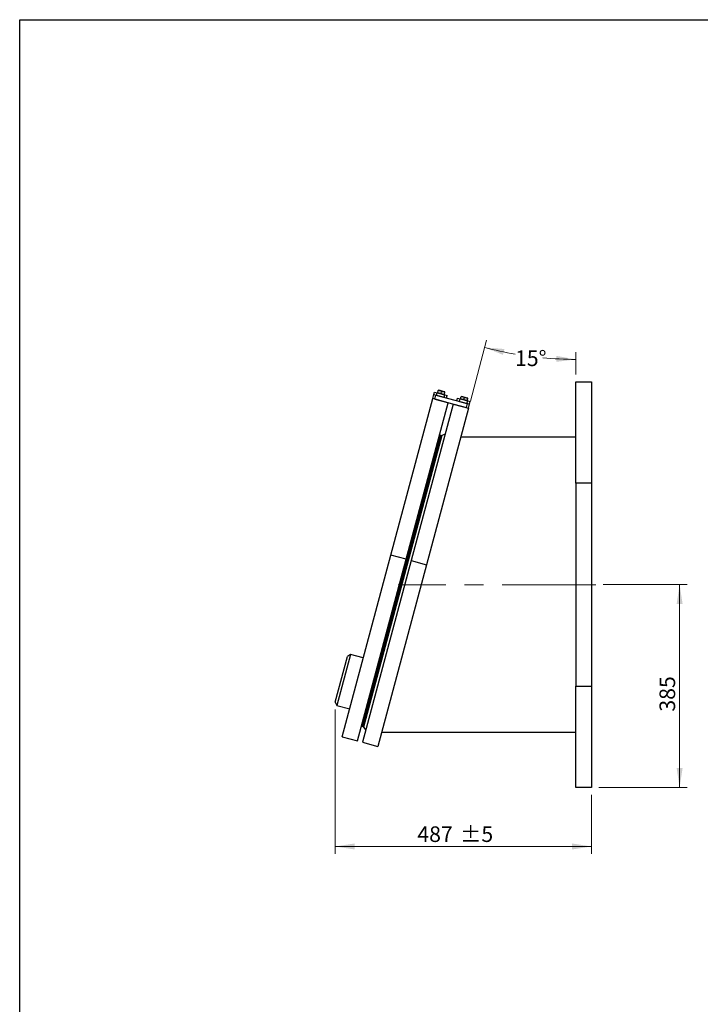
# Model space of a CAD drawing. Units: millimetres. Extents: x 115 to 2814, y 56 to 4032.
# Drawn here: x 294 to 1586, y 2162 to 4032 of the extents above; entities that cross this region are included whole.
import ezdxf

# ---------------------------------------------------------------- set-up
doc = ezdxf.new("R2010")
doc.units = ezdxf.units.MM
doc.header["$LTSCALE"] = 14
doc.linetypes.add('CENTERX2', pattern=[20.32, 12.7, -2.54, 2.54, -2.54])
doc.styles.add('SLDTEXTSTYLE2', font='TXT', dxfattribs={"width": 0.7})
doc.dimstyles.new('SLDDIMSTYLE0', dxfattribs={"dimtxt": 38.246756, "dimasz": 36.96, "dimexe": 0, "dimexo": 0.0625, "dimgap": 9.561689, "dimtad": 0, "dimtih": 1, "dimtoh": 1, "dimdec": 4, "dimlfac": 14, "dimzin": 12, "dimdsep": 46, "dimtxsty": 'SLDTEXTSTYLE2', "dimsah": 1, "dimcen": 0.09, "dimazin": 3, "dimtfac": 1, "dimtofl": 0, "dimtmove": 0, "dimatfit": 3, "dimfxl": 0, "dimfrac": 2, "dimtolj": 1, "dimtzin": 12, "dimarcsym": 0})
doc.dimstyles.new('SLDDIMSTYLE1', dxfattribs={"dimtxt": 38.246756, "dimasz": 36.96, "dimexe": 0, "dimexo": 0.0625, "dimgap": 9.561689, "dimtad": 1, "dimrnd": 1e-09, "dimzin": 12, "dimdsep": 46, "dimtxsty": 'SLDTEXTSTYLE2', "dimsah": 1, "dimcen": 0.09, "dimadec": 0, "dimazin": 3, "dimtfac": 1, "dimtofl": 0, "dimtmove": 0, "dimatfit": 3, "dimfxl": 0, "dimfrac": 2, "dimtolj": 1, "dimtzin": 12, "dimarcsym": 0})
doc.dimstyles.new('SLDDIMSTYLE2', dxfattribs={"dimtxt": 38.246756, "dimasz": 36.96, "dimexe": 0, "dimexo": 0.0625, "dimgap": 9.561689, "dimtad": 1, "dimdec": 0, "dimrnd": 1e-09, "dimzin": 12, "dimdsep": 46, "dimtxsty": 'SLDTEXTSTYLE2', "dimsah": 1, "dimcen": 0.09, "dimadec": 0, "dimazin": 3, "dimtol": 1, "dimtp": 5, "dimtm": 5, "dimtfac": 1, "dimtdec": 0, "dimtofl": 0, "dimtmove": 0, "dimatfit": 3, "dimfxl": 0, "dimfrac": 2, "dimtolj": 1, "dimarcsym": 0})

# ---------------------------------------------------------------- blocks, each defined once
blk = doc.blocks.new('_D')
at = {"color": 7, "linetype": 'Continuous', "lineweight": 0}
for p, q in [((1149.5, 3307.7), (1180.4, 3423.1)), ((1349.5, 3358.1), (1349.5, 3400.9))]:
    blk.add_line(p, q, dxfattribs=at)
at = {"color": 7, "linetype": 'Continuous', "lineweight": 18}
for start, end in [(255, 260.0535), (264.6092, 270)]:
    blk.add_arc((1349.5, 4054.2), 667.3, start, end, dxfattribs=at)
for points in [[(1176.8, 3409.6), (1211.4, 3395.5), (1214, 3406.6)], [(1349.5, 3386.9), (1312.7, 3393.6), (1312.4, 3382.2)]]:
    blk.add_solid(points, dxfattribs=at)
at = {"color": 7, "linetype": 'Continuous', "lineweight": 18, "insert": (1234.2, 3403.8), "char_height": 29.63, "attachment_point": 1, "style": 'SLDTEXTSTYLE2'}
blk.add_mtext('15°', dxfattribs=at)
blk = doc.blocks.new('_D_1')
at = {"color": 7, "linetype": 'Continuous', "lineweight": 0}
for p, q in [((1401.5, 2959.1), (1560.7, 2959.1)), ((1546.7, 2959.1), (1546.7, 2574.1)), ((1393.5, 2574.1), (1560.7, 2574.1))]:
    blk.add_line(p, q, dxfattribs=at)
at = {"color": 7, "linetype": 'Continuous', "lineweight": 18}
for points in [[(1546.7, 2959.1), (1541, 2922.1), (1552.4, 2922.1)], [(1546.7, 2574.1), (1552.4, 2611), (1541, 2611)]]:
    blk.add_solid(points, dxfattribs=at)
at = {"color": 7, "linetype": 'Continuous', "lineweight": 18, "insert": (1508.5, 2717.9), "char_height": 29.63, "attachment_point": 1, "rotation": 90, "style": 'SLDTEXTSTYLE2'}
blk.add_mtext('385', dxfattribs=at)
blk = doc.blocks.new('_D_2')
at = {"color": 7, "linetype": 'Continuous', "lineweight": 0}
for p, q in [((892.7, 2722), (892.7, 2447.9)), ((1379.5, 2560.1), (1379.5, 2447.9)), ((1379.5, 2461.9), (892.7, 2461.9))]:
    blk.add_line(p, q, dxfattribs=at)
at = {"color": 7, "linetype": 'Continuous', "lineweight": 18}
for points in [[(892.7, 2461.9), (929.7, 2456.2), (929.7, 2467.6)], [(1379.5, 2461.9), (1342.5, 2467.6), (1342.5, 2456.2)]]:
    blk.add_solid(points, dxfattribs=at)
at = {"color": 7, "linetype": 'Continuous', "lineweight": 18, "char_height": 29.63, "attachment_point": 1, "style": 'SLDTEXTSTYLE2'}
for s, insert in [('487', (1048.8, 2500.1)), ('±5', (1129.9, 2500.1))]:
    blk.add_mtext(s, dxfattribs=dict(at, insert=insert))

msp = doc.modelspace()

# ---------------------------------------------------------------- linework, layer by layer
at = {"color": 7, "linetype": 'Continuous', "lineweight": 25}
for p, q in [((294, 56), (294, 4032)), ((294, 4032), (2814, 4032)), ((1091.8584128, 3327.5217053), (1088.7191538, 3328.3628672)), ((1349.4679429, 3344.061624), (1379.4679429, 3344.061624)), ((1349.4679429, 3151.561624), (1349.4679429, 3344.061624)), ((1379.4679429, 3344.061624), (1379.4679429, 3151.561624)), ((998.5627537, 3015.0768212), (1078.2130922, 3312.3359314)), ((1078.2130922, 3312.3359314), (1080.2836446, 3320.063338)), ((1107.190867, 3304.57136), (1078.2130922, 3312.3359314)), ((1080.2836446, 3320.063338), (1081.5777398, 3324.8929671)), ((1080.2836446, 3320.063338), (1084.1473479, 3319.0280618)), ((1081.5777398, 3324.8929671), (1086.407369, 3323.5988719)), ((1082.0767956, 3311.3006552), (1084.1473479, 3319.0280618)), ((1082.0767956, 3311.3006552), (1141.9641968, 3295.2538744)), ((1084.1473479, 3319.0280618), (1144.0347491, 3302.981281)), ((1085.1132737, 3318.7692428), (1086.407369, 3323.5988719)), ((1085.1132737, 3318.7692428), (1099.6021611, 3314.8869571)), ((1086.407369, 3323.5988719), (1100.8962564, 3319.7165862)), ((1087.5235539, 3323.9008275), (1087.3732948, 3323.3400529)), ((1087.5235539, 3323.9008275), (1088.5688947, 3327.8020926)), ((1098.1369306, 3325.8393815), (1091.8584128, 3327.5217053)), ((1093.8020718, 3322.2185037), (1094.8474126, 3326.1197688)), ((1094.8474126, 3326.1197688), (1098.1369306, 3325.8393815)), ((1100.0805896, 3320.5361799), (1096.7910716, 3320.8165672)), ((1101.2761896, 3324.9982196), (1098.1369306, 3325.8393815)), ((1099.6021611, 3314.8869571), (1100.8962564, 3319.7165862)), ((1100.0805896, 3320.5361799), (1101.1259305, 3324.437445)), ((1100.8962564, 3319.7165862), (1105.7258855, 3318.422491)), ((1101.1259305, 3324.437445), (1101.2761896, 3324.9982196)), ((1104.4317903, 3313.5928619), (1105.7258855, 3318.422491)), ((1123.7503068, 3308.416481), (1125.044402, 3313.2461101)), ((1125.044402, 3313.2461101), (1129.8740311, 3311.9520149)), ((1128.5799359, 3307.1223857), (1129.8740311, 3311.9520149)), ((1129.8740311, 3311.9520149), (1144.3629185, 3308.0697292)), ((1130.9902161, 3312.2539704), (1132.0355569, 3316.1552355)), ((1132.0355569, 3316.1552355), (1135.3250749, 3315.8748482)), ((1135.3250749, 3315.8748482), (1132.185816, 3316.7160101)), ((1137.2687339, 3310.5716466), (1133.9792159, 3310.8520339)), ((1141.6035928, 3314.1925244), (1135.3250749, 3315.8748482)), ((1137.2687339, 3310.5716466), (1138.3140748, 3314.4729117)), ((1138.3140748, 3314.4729117), (1141.6035928, 3314.1925244)), ((1144.7428517, 3313.3513625), (1141.6035928, 3314.1925244)), ((1143.5472518, 3308.8893228), (1144.5925926, 3312.7905879)), ((1027.5405285, 3007.3122499), (1107.190867, 3304.57136)), ((1116.8501253, 3301.9831696), (1037.1997868, 3004.7240594)), ((1145.8279001, 3294.2185982), (1066.1775616, 2996.9594881)), ((1116.8501253, 3301.9831696), (1145.8279001, 3294.2185982)), ((1128.5799359, 3307.1223857), (1143.0688233, 3303.2401001)), ((1143.5472518, 3308.8893228), (1140.2577338, 3309.1697101)), ((1141.9641968, 3295.2538744), (1144.0347491, 3302.981281)), ((1143.0688233, 3303.2401001), (1144.3629185, 3308.0697292)), ((1144.0347491, 3302.981281), (1147.8984524, 3301.9460048)), ((1144.3629185, 3308.0697292), (1149.1925477, 3306.775634)), ((1145.8279001, 3294.2185982), (1147.8984524, 3301.9460048)), ((1147.8984524, 3301.9460048), (1149.1925477, 3306.775634)), ((1090.8196333, 3242.7003433), (942.7751395, 2690.1907707)), ((1093.2274974, 3242.0551581), (945.1830036, 2689.5455855)), ((1095.2718093, 3242.2340122), (946.8640026, 2688.3685373)), ((1093.2274974, 3242.0551581), (1090.8196333, 3242.7003433)), ((1101.6355107, 3245.201455), (1095.2718093, 3242.2340122)), ((1349.4679429, 3239.061624), (1131.0486334, 3239.061624)), ((1379.4679429, 3151.561624), (1349.4679429, 3151.561624)), ((1349.4679429, 3151.561624), (1349.4679429, 2766.561624)), ((1379.4679429, 3151.561624), (1379.4679429, 2766.561624)), ((906.1301765, 2670.1137465), (998.5627537, 3015.0768212)), ((1027.5405285, 3007.3122499), (998.5627537, 3015.0768212)), ((935.1079512, 2662.3491752), (1027.5405285, 3007.3122499)), ((1037.1997868, 3004.7240594), (944.7672095, 2659.7609847)), ((1066.1775616, 2996.9594881), (973.7449843, 2651.9964134)), ((1037.1997868, 3004.7240594), (1066.1775616, 2996.9594881)), ((922.1390791, 2826.4523671), (896.2571745, 2729.8597844)), ((922.1390791, 2826.4523671), (916.0153547, 2822.9168332)), ((946.2872247, 2819.9818909), (922.1390791, 2826.4523671)), ((892.7216406, 2735.9835088), (916.0153547, 2822.9168332)), ((1349.4679429, 2574.061624), (1349.4679429, 2766.561624)), ((1349.4679429, 2766.561624), (1379.4679429, 2766.561624)), ((1379.4679429, 2766.561624), (1379.4679429, 2574.061624)), ((892.7216406, 2735.9835088), (896.2571745, 2729.8597844)), ((896.2571745, 2729.8597844), (920.4053202, 2723.3893083)), ((942.7751395, 2690.1907707), (945.1830036, 2689.5455855)), ((946.8640026, 2688.3685373), (950.8914083, 2682.6168058)), ((980.9970856, 2679.061624), (1349.4679429, 2679.061624)), ((906.1301765, 2670.1137465), (935.1079512, 2662.3491752)), ((944.7672095, 2659.7609847), (973.7449843, 2651.9964134)), ((1379.4679429, 2574.061624), (1349.4679429, 2574.061624))]:
    msp.add_line(p, q, dxfattribs=at)
at = {"color": 7, "linetype": 'Continuous', "lineweight": 18}
for p, q in [((294, 3864), (294, 4032)), ((294, 4032), (2814, 4032))]:
    msp.add_line(p, q, dxfattribs=at)
at = {"color": 7, "linetype": 'CENTERX2', "lineweight": 18}
msp.add_line((1387.4679429, 2959.061624), (1012.4937168, 2959.061624), dxfattribs=at)
at = {"color": 7, "linetype": 'Continuous', "lineweight": 25}
for centre, radius, start, end in [((1090.7678695, 3242.5071582), 0.2, 74.9999999999, 165.0000000001), ((1094.0039545, 3244.9529356), 3, 255, 295), ((942.8269033, 2690.3839559), 0.2, 164.9999999999, 255.0000000002), ((944.4065464, 2686.647808), 3, 35, 75)]:
    msp.add_arc(centre, radius, start, end, dxfattribs=at)
for points, knots in [([(1088.7191538, 3328.3628672), (1088.7190037, 3328.3623067), (1088.716865, 3328.3543253), (1088.6401879, 3328.0681625), (1088.5688947, 3327.8020926)], [0, 0, 0, 0, 0.0702147664, 1, 1, 1, 1]), ([(1090.5125537, 3322.498891), (1090.2784189, 3322.5676989), (1089.2231325, 3322.8778284), (1088.2673097, 3323.4531509), (1087.5235539, 3323.9008275)], [0, 0, 0, 0, 0.2218685417, 1, 1, 1, 1]), ([(1088.5688947, 3327.8020926), (1089.4368444, 3327.8179139), (1090.5522725, 3327.8382465), (1091.621242, 3327.5791832), (1091.8584128, 3327.5217053)], [0, 0, 0, 0, 0.7781314583, 1, 1, 1, 1]), ([(1093.8020718, 3322.2185037), (1093.5818571, 3322.2070977), (1092.4712027, 3322.1495717), (1091.3841064, 3322.3434521), (1090.5125537, 3322.498891)], [0, 0, 0, 0, 0.19827471243, 1, 1, 1, 1]), ([(1091.8584128, 3327.5217053), (1092.6909189, 3327.2205429), (1093.7293122, 3326.8449001), (1094.6624041, 3326.239754), (1094.8474126, 3326.1197688)], [0, 0, 0, 0, 0.8017252876, 1, 1, 1, 1]), ([(1096.7910716, 3320.8165672), (1096.7167877, 3320.8370721), (1095.6588349, 3321.1291042), (1094.6966744, 3321.6936227), (1093.8020718, 3322.2185037)], [0, 0, 0, 0, 0.0702147664, 1, 1, 1, 1]), ([(1098.1369306, 3325.8393815), (1098.2112145, 3325.8188765), (1099.2691673, 3325.5268444), (1100.2313278, 3324.9623259), (1101.1259305, 3324.437445)], [0, 0, 0, 0, 0.0702147664, 1, 1, 1, 1]), ([(1099.9303305, 3319.9754053), (1099.9304807, 3319.9759657), (1099.9326193, 3319.9839472), (1100.0092964, 3320.2701099), (1100.0805896, 3320.5361799)], [0, 0, 0, 0, 0.0702147664, 1, 1, 1, 1]), ([(1130.9902161, 3312.2539704), (1130.9281191, 3312.0222215), (1130.8483165, 3311.7243939), (1130.8414749, 3311.6988608), (1130.839957, 3311.6931958)], [0, 0, 0, 0, 0.7781314574, 1, 1, 1, 1]), ([(1133.9792159, 3310.8520339), (1133.904932, 3310.8725389), (1132.8469792, 3311.164571), (1131.8848187, 3311.7290895), (1130.9902161, 3312.2539704)], [0, 0, 0, 0, 0.0702147664, 1, 1, 1, 1]), ([(1132.185816, 3316.7160101), (1132.1842981, 3316.7103451), (1132.1774565, 3316.684812), (1132.0976539, 3316.3869845), (1132.0355569, 3316.1552355)], [0, 0, 0, 0, 0.2218685426, 1, 1, 1, 1]), ([(1135.3250749, 3315.8748482), (1135.3993588, 3315.8543433), (1136.4573116, 3315.5623112), (1137.4194721, 3314.9977927), (1138.3140748, 3314.4729117)], [0, 0, 0, 0, 0.0702147664, 1, 1, 1, 1]), ([(1140.2577338, 3309.1697101), (1140.1834499, 3309.1902151), (1139.1254971, 3309.4822472), (1138.1633366, 3310.0467657), (1137.2687339, 3310.5716466)], [0, 0, 0, 0, 0.0702147664, 1, 1, 1, 1]), ([(1141.6035928, 3314.1925244), (1141.6778767, 3314.1720195), (1142.7358295, 3313.8799874), (1143.69799, 3313.3154689), (1144.5925926, 3312.7905879)], [0, 0, 0, 0, 0.07021476643, 1, 1, 1, 1]), ([(1144.5925926, 3312.7905879), (1144.6546896, 3313.0223369), (1144.7344922, 3313.3201645), (1144.7413338, 3313.3456976), (1144.7428517, 3313.3513625)], [0, 0, 0, 0, 0.7781314583, 1, 1, 1, 1]), ([(1143.3969927, 3308.3285482), (1143.3985106, 3308.3342132), (1143.4053522, 3308.3597463), (1143.4851549, 3308.6575739), (1143.5472518, 3308.8893228)], [0, 0, 0, 0, 0.22186854166, 1, 1, 1, 1])]:
    msp.add_open_spline(points, degree=3, knots=knots, dxfattribs=at)

# ---------------------------------------------------------------- dimensions: what is measured, and where the dimension line sits
at = {"color": 7, "linetype": 'Continuous', "lineweight": 18}
dim = msp.add_angular_dim_2l(base=(1205.336258, 3402.6388688), line1=((1349.4679429, 3344.061624), (1349.4679429, 3151.561624)), line2=((1066.1775616, 2996.9594881), (1145.8279001, 3294.2185982)), dimstyle='SLDDIMSTYLE0', dxfattribs=at)
dim.commit()
dim.dimension.update_dxf_attribs({"geometry": '_D', "text_midpoint": (1260.4872913, 3392.8468206), "dimtype": 162})
dim = msp.add_linear_dim(base=(1546.7354318, 2574.061624), p1=(1387.4679429, 2959.061624), p2=(1379.4679429, 2574.061624), angle=90, dimstyle='SLDDIMSTYLE1', dxfattribs=at)
dim.commit()
dim.dimension.update_dxf_attribs({"geometry": '_D_1', "text_midpoint": (1546.7354318, 2752.4341051), "dimtype": 160})
dim = msp.add_linear_dim(base=(892.7216406, 2461.9071255), p1=(1379.4679429, 2574.061624), p2=(892.7216406, 2735.9835088), dimstyle='SLDDIMSTYLE2', dxfattribs=at)
dim.commit()
dim.dimension.update_dxf_attribs({"geometry": '_D_2', "text_midpoint": (1112.9952752, 2461.9071255), "dimtype": 160})

doc.saveas('drawing.dxf')
